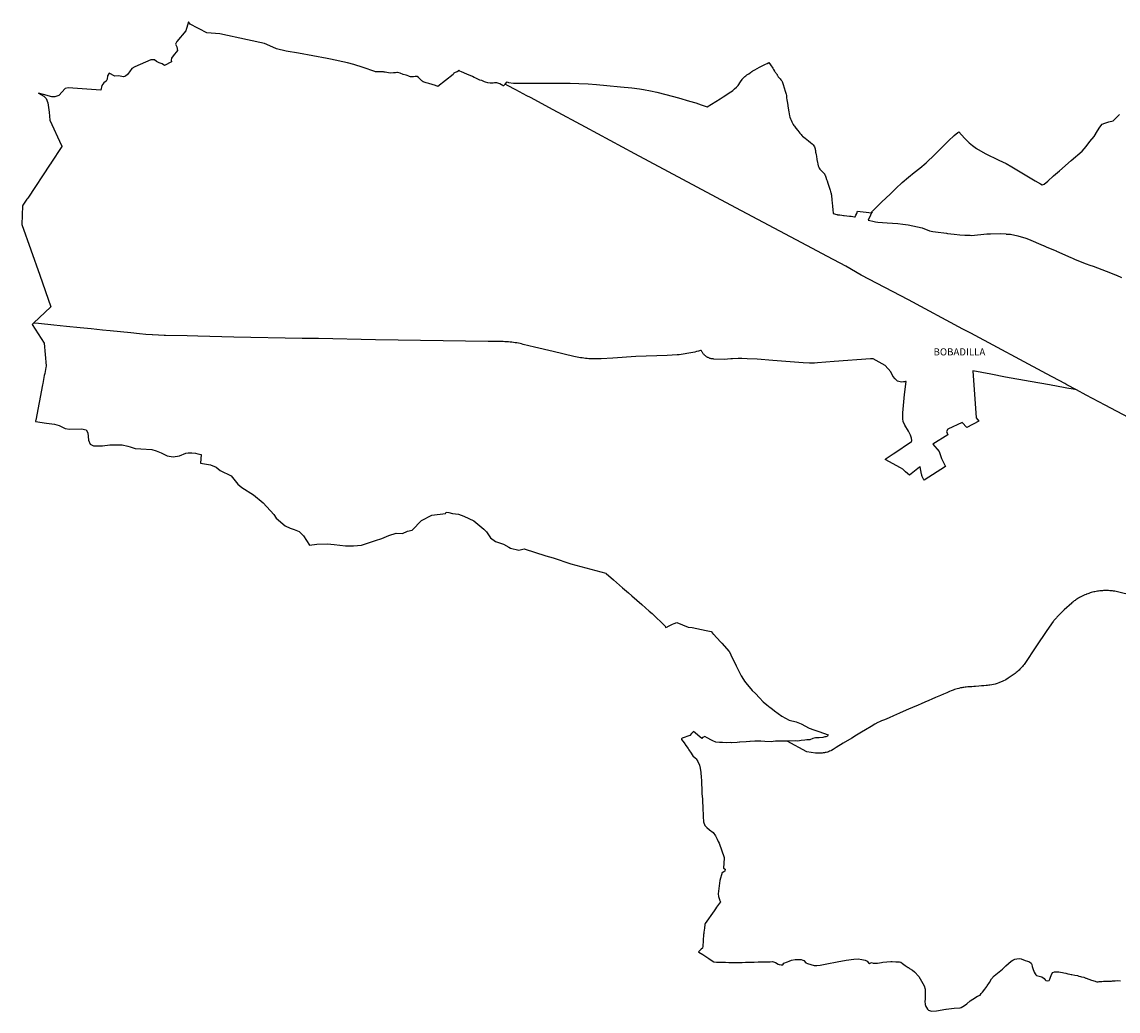
# Model space of a CAD drawing. Extents: x 438010 to 456060, y 4110338 to 4120175.
# Drawn here: x 438010 to 444180, y 4112857 to 4118426 of the extents above; entities that cross this region are included whole.
import ezdxf

# ---------------------------------------------------------------- set-up
doc = ezdxf.new("R2010")
doc.units = 0
doc.header["$MEASUREMENT"] = 0
for name, color, linetype in [('100MUNIC_LIN', 54, 'CONTINUOUS'), ('101AAVV_LIN', 30, 'CONTINUOUS'), ('101AAVV_TXT', 30, 'CONTINUOUS'), ('101DISTR_LIN', 212, 'CONTINUOUS')]:
    doc.layers.add(name, color=color, linetype=linetype)

msp = doc.modelspace()

# ---------------------------------------------------------------- linework, layer by layer
at = {"layer": '100MUNIC_LIN'}
for points in [[(440730.22, 4118075.5), (440729.69, 4118074.93), (440720.73, 4118065.29), (440719.48, 4118066.22), (440714.4, 4118069.86), (440710.48, 4118072.67), (440700.73, 4118077.57), (440684.29, 4118083.18), (440670.47, 4118083.54), (440662.41, 4118080.57), (440645.56, 4118081.17), (440633.16, 4118082.67), (440619.25, 4118087.43), (440613.85, 4118089.27), (440598.78, 4118095.4), (440597.79, 4118095.72), (440587.98, 4118098.95), (440576.42, 4118104.26), (440565.68, 4118108.68), (440556.75, 4118112.1), (440546.05, 4118118.34), (440514.06, 4118130.94), (440483.97, 4118144.42), (440475.84, 4118148.87), (440468.92, 4118154.64), (440466.5, 4118149.35), (440459.43, 4118145.36), (440449.96, 4118142.1), (440442.01, 4118136.52), (440437.96, 4118130.38), (440351.9, 4118062.55), (440338.02, 4118068.78), (440300.98, 4118079.38), (440286.23, 4118083.45), (440274.3, 4118087.02), (440270.18, 4118088.49), (440267.49, 4118089.44), (440264.92, 4118091.68), (440261.89, 4118094.3), (440260.32, 4118095.67), (440254.78, 4118101.6), (440251.7, 4118104.52), (440248.25, 4118107.81), (440242.31, 4118113.89), (440236.07, 4118117.94), (440231.7, 4118118.96), (440223.53, 4118118.59), (440214.75, 4118116.99), (440205.4, 4118115.88), (440196.75, 4118117.06), (440192.32, 4118118.76), (440187.62, 4118120.56), (440178.72, 4118124.53), (440173.45, 4118125.3), (440157.09, 4118130.71), (440140.19, 4118137.82), (440125.14, 4118140.83), (440120.78, 4118140.49), (440112.96, 4118139.87), (440101.5, 4118138.96), (440082.41, 4118137.91), (440055.98, 4118142.78), (440050.11, 4118143.6), (440046.54, 4118144.35), (440038.66, 4118145.62), (440000, 4118145.62), (439996.7, 4118145.87), (439930.44, 4118169.78), (439878.08, 4118185.73), (439842.81, 4118194.79), (439748.09, 4118216.68), (439729.23, 4118220.02), (439566.77, 4118249.79), (439498.75, 4118261.87), (439442.82, 4118274.95), (439422.68, 4118283.13), (439375.82, 4118304.27), (439280.38, 4118325.51), (439124.97, 4118358.58), (439052.16, 4118364.62), (439009.07, 4118386.14), (439000, 4118390.51), (438958.3, 4118413.67), (438947.78, 4118425.93), (438933.5, 4118375), (438882.5, 4118316.5), (438875, 4118301.5), (438881.5, 4118285.5), (438887, 4118265.5), (438861, 4118234.5), (438852, 4118221), (438850, 4118210.5), (438852, 4118201.5), (438813.5, 4118180), (438799.5, 4118190), (438782.5, 4118195.5), (438768, 4118203), (438756, 4118212.5), (438737, 4118212.5), (438645.5, 4118173.5), (438629.5, 4118163), (438615.5, 4118145.5), (438605.5, 4118129.5), (438594, 4118120.5), (438582.5, 4118116.5), (438555, 4118122), (438533, 4118120), (438501, 4118136.5), (438493, 4118122.5), (438490.5, 4118104.5), (438484, 4118093), (438471.5, 4118082.5), (438460, 4118068), (438455.5, 4118042.5), (438270.5, 4118054.5), (438254.5, 4118051), (438219, 4118011.5), (438195.5, 4118003.5), (438178, 4118004.5), (438131.5, 4118018), (438103, 4118024), (438133, 4118008), (438141.59, 4118000), (438147.5, 4117994.5), (438155.5, 4117969.5), (438163.5, 4117918.5), (438167, 4117873), (438234, 4117730), (438234.43, 4117727.44), (438235, 4117724), (438231.5, 4117718.5), (438177, 4117636.5), (438170.89, 4117627.33), (438170, 4117626), (438043, 4117434.5), (438039, 4117428.5), (438016, 4117394), (438013.5, 4117390), (438010.5, 4117285), (438111.21, 4117000), (438173.95, 4116822.43), (438076.26, 4116730.84), (438076.05, 4116730.64)], [(440730.22, 4118075.5), (440741.84, 4118088.01), (440749.29, 4118085.76), (440777.76, 4118081.45), (440826.36, 4118080.22), (440897.98, 4118080.97), (440957.23, 4118081.42), (440985.77, 4118081.55), (440991.06, 4118081.22), (441006.4, 4118081.49), (441096.01, 4118081.68), (441144.31, 4118080.12), (441197.94, 4118076.7), (441244.69, 4118073.48), (441303.01, 4118068), (441380.27, 4118061.03), (441442.88, 4118054.33), (441485.68, 4118049.22), (441509.94, 4118045.54), (441549.07, 4118038.51), (441583.3, 4118031.01), (441635.17, 4118017.83), (441706.17, 4117998.05), (441767.85, 4117980.18), (441803.7, 4117969.89), (441833.53, 4117960), (441855.29, 4117952.49), (441866.88, 4117947.82), (441939.89, 4117992.35), (441956.86, 4118004.89), (442000.32, 4118032.52), (442003.91, 4118034.64), (442011.6, 4118039.24), (442022.1, 4118048.79), (442032.3, 4118058.13), (442042.58, 4118068.01), (442055.27, 4118087.71), (442064.14, 4118101.75), (442064.84, 4118102.87), (442072.55, 4118110.6), (442080.36, 4118118.47), (442085.52, 4118122.53), (442091.6, 4118127.38), (442094.54, 4118129.43), (442101.88, 4118134.54), (442110.88, 4118140.88), (442115.45, 4118143.37), (442119.53, 4118145.94), (442121.4, 4118147.14), (442125.39, 4118149.7), (442136.15, 4118156.46), (442148.64, 4118164.08), (442162.87, 4118171.2), (442176.22, 4118177.93), (442196.01, 4118187.8), (442204.88, 4118192.09), (442214.65, 4118196.86), (442224.63, 4118184.09), (442236.77, 4118165.79), (442240.93, 4118158.64), (442246.39, 4118149.19), (442248, 4118146.5), (442250.69, 4118143.2), (442253.31, 4118140.12), (442256.3, 4118136.21), (442258.61, 4118133.13), (442260.69, 4118129.67), (442262.3, 4118126.6), (442263.76, 4118123.45), (442265.15, 4118120.76), (442267.45, 4118117.15), (442269.14, 4118114.92), (442271.56, 4118112.16), (442277.48, 4118106.09), (442282.02, 4118100.71), (442285.63, 4118095.95), (442287.55, 4118093.33), (442288.78, 4118090.57), (442290.7, 4118085.42), (442294.47, 4118074.28), (442300.79, 4118054.53), (442307.02, 4118035.16), (442310.56, 4118024.63), (442312.02, 4118019.1), (442313.09, 4118011.65), (442314.41, 4117998.83), (442315.87, 4117986.53), (442319.02, 4117968.55), (442323.72, 4117940.88), (442327.26, 4117920.36), (442329.1, 4117909.3), (442331.33, 4117897.46), (442333.26, 4117889.94), (442336.34, 4117880.18), (442339.34, 4117872.19), (442343.26, 4117864.04), (442347.79, 4117855.51), (442352.1, 4117848.45), (442356.1, 4117842.68), (442359.2, 4117838.39), (442367.12, 4117828.02), (442377.96, 4117814.49), (442389.88, 4117799.82), (442395.91, 4117792.22), (442400.75, 4117786.61), (442404.44, 4117783), (442411.51, 4117776.93), (442418.59, 4117771.24), (442428.12, 4117764.09), (442437.12, 4117757.25), (442449.53, 4117747.89), (442458.45, 4117740.13), (442464.06, 4117734.22), (442467.75, 4117728.61), (442471.06, 4117722.46), (442473.15, 4117716.63), (442474.66, 4117711.6), (442475.64, 4117707.1), (442476.56, 4117701.87), (442478.08, 4117693.07), (442479.17, 4117686.8), (442480.68, 4117678.41), (442482.25, 4117670.13), (442485.5, 4117652.18), (442488.58, 4117634.84), (442489.87, 4117627.77), (442490.82, 4117622.76), (442491.88, 4117618.74), (442492.81, 4117615.86), (442494.6, 4117611.18), (442496.12, 4117607.83), (442498.55, 4117603.44), (442502.55, 4117597.68), (442506.2, 4117593.24), (442516.89, 4117582.08), (442521.97, 4117576.78), (442524.21, 4117574.4), (442525.66, 4117572.72), (442527.4, 4117570.4), (442528.54, 4117568.64), (442529.38, 4117567.13), (442530.19, 4117565.59), (442530.98, 4117563.97), (442531.48, 4117562.68), (442535.35, 4117551.64), (442539.44, 4117539.28), (442542.01, 4117531.45), (442546.5, 4117517.72), (442552.21, 4117500.63), (442559.55, 4117478.01), (442561.57, 4117471.81), (442562.57, 4117468.45), (442563.44, 4117465.23), (442564.48, 4117460.84), (442565.37, 4117456.67), (442566.47, 4117451.14), (442567.14, 4117447.2), (442567.86, 4117442.02), (442568.9, 4117431.79), (442569.94, 4117420.72), (442571.06, 4117408.83), (442573.13, 4117386.24), (442574.64, 4117370.07), (442576.33, 4117347.54), (442596.66, 4117341.49), (442597.06, 4117341.3), (442598.85, 4117340.84), (442600.97, 4117340.5), (442604.27, 4117340.17), (442613.65, 4117339.07), (442624.71, 4117337.74), (442634.67, 4117336.54), (442638.92, 4117336.05), (442669.19, 4117332.57), (442677.22, 4117331.58), (442696.09, 4117329.35), (442699.33, 4117328.97), (442700.64, 4117328.81), (442700.74, 4117329.04), (442701.89, 4117331.66), (442704.91, 4117338.56), (442708.96, 4117347.81), (442711.64, 4117353.93), (442712.38, 4117355.62), (442714.18, 4117359.71), (442714.36, 4117359.69), (442727.82, 4117358.34), (442762.52, 4117354.83), (442793.1, 4117351.74), (442795.6, 4117356.03)], [(442795.6, 4117356.03), (442796.05, 4117356.8), (442798.56, 4117360.59), (442801.18, 4117363.96), (442806.67, 4117369.66), (442823.46, 4117387.01), (442852.48, 4117414.35), (442870.58, 4117431.85), (442901.23, 4117460.67), (442929.38, 4117487.85), (442965.07, 4117522.2), (443000, 4117551.8), (443032.41, 4117577.7), (443064.39, 4117603.46), (443100.27, 4117633.01), (443149.12, 4117679.38), (443226.31, 4117756.24), (443258.38, 4117786.36), (443277.77, 4117803.02), (443283.36, 4117807.42), (443315.18, 4117770.65), (443342.44, 4117745.15), (443360.3, 4117730.28), (443382.61, 4117714.25), (443432.73, 4117685.08), (443509.24, 4117648.32), (443550.56, 4117628.52), (443582.71, 4117610.55), (443713.33, 4117531.54), (443743.8, 4117513.88), (443752.87, 4117508.79), (443765.11, 4117512.05), (443785.37, 4117529.3), (443816.15, 4117558.52), (443850.07, 4117587.87), (443916.53, 4117644.91), (443978.24, 4117698.72), (444000, 4117725.17), (444022.01, 4117753.34), (444045.78, 4117781.74), (444064.95, 4117812.93), (444076.86, 4117833.85), (444090.3, 4117849.65), (444106.51, 4117856.56), (444129.05, 4117862.88), (444153.3, 4117869.48), (444177.62, 4117892.98), (444187.7, 4117905.61)], [(438076.05, 4116730.64), (438067.63, 4116722.75), (438135, 4116617), (438146.5, 4116490), (438146.5, 4116487), (438146, 4116481), (438139.5, 4116446), (438136.5, 4116435), (438127.5, 4116391), (438126, 4116382), (438088, 4116183.5), (438087.5, 4116179.5), (438087.21, 4116176.34), (438149.54, 4116167.86), (438194.1, 4116160.74), (438221.06, 4116154.29), (438254.71, 4116136.93), (438279.19, 4116133.93), (438344.92, 4116135.71), (438371.44, 4116130.37), (438380.8, 4116113.23), (438384.92, 4116070.98), (438394.28, 4116048.51), (438412.78, 4116039.16), (438464.38, 4116038.49), (438504.49, 4116044.49), (438574.15, 4116044.69), (438606.01, 4116038.46), (438620.5, 4116034.23), (438647.46, 4116024.43), (438680.2, 4116022.19), (438741.92, 4116018.63), (438766.2, 4116010.84), (438793.54, 4116000), (438806.04, 4115995.01), (438828.62, 4115983.22), (438861.39, 4115978.35), (438898.15, 4115982.3), (438933.79, 4115998.35), (438945.34, 4115999.31), (438966.93, 4115999.6), (438988.28, 4115997.99), (439000, 4115994.52), (439019.17, 4115989.73), (439014.77, 4115941.66), (439072.69, 4115931.84), (439103.28, 4115919.13), (439126.16, 4115900.15), (439188.32, 4115869.84), (439225.35, 4115824.21), (439248.36, 4115805.39), (439313.29, 4115763.7), (439367.76, 4115718.8), (439428.74, 4115652.76), (439442.32, 4115631.77), (439491.27, 4115589.48), (439519.65, 4115575.55), (439542.91, 4115569.19), (439570.64, 4115557.08), (439595.74, 4115533.19), (439629.88, 4115480.87), (439670.22, 4115486.02), (439730.5, 4115488.36), (439768.48, 4115484.13), (439831.57, 4115477.1), (439877.08, 4115475.7), (439922.04, 4115480.89), (440000, 4115505.72), (440037.02, 4115517.34), (440074.98, 4115534.83), (440117.5, 4115547.19), (440152.51, 4115546.82), (440180.71, 4115558.78), (440207.95, 4115564.25), (440258.67, 4115618.86), (440318.19, 4115649.41), (440395.37, 4115658.31), (440399.06, 4115665.48), (440413.8, 4115664.93), (440433.8, 4115658.13), (440468.08, 4115655.37), (440498.63, 4115644.27), (440554.65, 4115617.76), (440610.76, 4115569.62), (440625.94, 4115554.94), (440648.24, 4115521.44), (440676.15, 4115500.17), (440720.57, 4115485.26), (440750.61, 4115469.43), (440761.43, 4115463.61), (440807.5, 4115452.94), (440838.27, 4115459.56), (440958.96, 4115420.84), (441000, 4115408.06), (441099.98, 4115374.53), (441297.86, 4115322.2), (441298.86, 4115321.31), (441339.97, 4115284.68), (441391.02, 4115240.93), (441425, 4115212.08), (441444.25, 4115195.74), (441500.4, 4115145.32), (441541.84, 4115109.31), (441558.45, 4115094.88), (441630.42, 4115023.89), (441633.31, 4115016.82), (441644, 4115021), (441645.58, 4115021.77), (441672.8, 4115035.02), (441682, 4115039.5), (441696, 4115044), (441760.5, 4115018.5), (441761.74, 4115017.96), (441782.43, 4115017.03), (441861.31, 4115000), (441889.59, 4114993.81), (441898.83, 4114983.63), (441902.07, 4114980.06), (441903.37, 4114978.63), (441941.81, 4114936.93), (441949.61, 4114928.47), (441991.44, 4114882.2), (442000, 4114865.11), (442001.29, 4114862.53), (442030.54, 4114801.21), (442058.75, 4114745.07), (442072.22, 4114724.43), (442078.14, 4114715.36), (442085.16, 4114704.6), (442120.25, 4114662.27), (442139.27, 4114645.67), (442162.79, 4114621.53), (442183.14, 4114597.87), (442203.51, 4114581.83), (442222.34, 4114566.57), (442225.39, 4114564.1), (442246.62, 4114547.61), (442288, 4114517.36), (442329.43, 4114494.5), (442367.74, 4114485.71), (442397.4, 4114473.98), (442442.06, 4114449.08), (442467.91, 4114440.7), (442496.4, 4114431.01), (442549.17, 4114413.23), (442545.59, 4114404.75), (442536.11, 4114401.98), (442530.65, 4114400.38), (442517.82, 4114397.81), (442498.36, 4114395.45), (442477.44, 4114395.1), (442462.85, 4114391.99), (442446.11, 4114384.95), (442428.34, 4114383.9), (442417.25, 4114382.99), (442395.88, 4114379.91), (442376.98, 4114376.97), (442366.41, 4114377.84), (442317.42, 4114377.67)], [(442317.42, 4114377.67), (442307.31, 4114377.63), (442251.7, 4114377.43), (442238.99, 4114374.16), (442228.98, 4114372.75), (442192.77, 4114374.47), (442168.66, 4114376.34), (442165.02, 4114376.72), (442136.59, 4114376.33), (442110.38, 4114375.08), (442107.88, 4114375.03), (442087.46, 4114372.93), (442051.84, 4114371.53), (442049.32, 4114371.29), (442037.25, 4114369.73), (442005.38, 4114368.29), (442000.15, 4114368.69), (442000, 4114368.68), (441977.2, 4114367.75), (441954.51, 4114368.36), (441936.52, 4114369.61), (441916.57, 4114371.65), (441899.38, 4114377.85), (441880.58, 4114388.37), (441879.36, 4114389.12), (441868.01, 4114396.11), (441854.91, 4114403.38), (441854.6, 4114403.55), (441847.66, 4114400.18), (441840.8, 4114396.86), (441836.58, 4114392.18), (441790, 4114431), (441781.5, 4114422), (441779.5, 4114419.5), (441769.5, 4114409.5), (441726, 4114394.5), (441723.57, 4114389.31), (441723.56, 4114386.11), (441737.17, 4114367.49), (441747.6, 4114353.3), (441760.94, 4114334.6), (441764.56, 4114328.73), (441776.9, 4114309.7), (441783.49, 4114300), (441787.33, 4114294.37), (441802.56, 4114280.65), (441806.3, 4114277.67), (441815.64, 4114262.95), (441823.45, 4114242.07), (441827.87, 4114224.7), (441828.84, 4114220.89), (441829.66, 4114217.07), (441832.29, 4114197.25), (441834.41, 4114175.4), (441835.64, 4114153.92), (441835.92, 4114148.19), (441835.89, 4114132.45), (441837.05, 4114112.48), (441838.08, 4114089.71), (441838.29, 4114080.33), (441840.4, 4114051.56), (441842.11, 4114024.74), (441842.26, 4114019.35), (441842.32, 4114017.58), (441843.02, 4114000), (441843.29, 4113993.18), (441844.8, 4113964.81), (441845.44, 4113953.37), (441846.71, 4113923.53), (441855.04, 4113902.2), (441866.09, 4113891.39), (441880.82, 4113878.09), (441900.62, 4113861.79), (441914.2, 4113843.32), (441915.63, 4113840.93), (441922.94, 4113824.67), (441930.16, 4113811.33), (441934.94, 4113802.51), (441935.05, 4113802.2), (441963.79, 4113721.8), (441963.34, 4113718.51), (441958.83, 4113660.92), (441968, 4113656.5), (441966.5, 4113644.5), (441955, 4113637.5), (441951, 4113637), (441939, 4113592), (441929, 4113517), (441930.5, 4113502), (441936, 4113485.5), (441936.99, 4113483.52), (441938.5, 4113480.5), (441943.23, 4113471.99), (441920, 4113443), (441914, 4113433), (441906.5, 4113422), (441856, 4113350.5), (441854.84, 4113344.54), (441852.26, 4113324.24), (441849.29, 4113300.88), (441847.9, 4113294), (441846.79, 4113288.53), (441846.7, 4113286.69), (441845.15, 4113256.76), (441844.21, 4113247.69), (441844.04, 4113246.09), (441844.02, 4113244.34), (441843.87, 4113229.39), (441843.06, 4113223.03), (441841.61, 4113211.57), (441834.51, 4113205.18), (441818.57, 4113190.83), (441821.16, 4113189.4), (441821.18, 4113189.39), (441821.2, 4113189.38), (441842.26, 4113175.41), (441853.75, 4113167.79), (441859.79, 4113164.22), (441877.17, 4113153.01), (441895.78, 4113140.93), (441895.93, 4113140.84), (441905.52, 4113133.84), (441919.63, 4113132.49), (441942.7, 4113131.89), (441950.49, 4113131.77), (441969.78, 4113131.82), (441989.95, 4113131.23), (442000, 4113131.05), (442005.99, 4113130.95), (442030.29, 4113130.98), (442057.58, 4113131.51), (442064.04, 4113131.57), (442082.77, 4113132.62), (442107.68, 4113132.94), (442125.13, 4113133.14), (442131.35, 4113133.15), (442153.75, 4113133.6), (442177.76, 4113134.62), (442187.64, 4113133.75), (442187.7, 4113133.75), (442221.79, 4113135.08), (442235.61, 4113136.2), (442252.81, 4113130.89), (442267.51, 4113121.8), (442273.46, 4113119.57), (442284.19, 4113117.86), (442294.12, 4113117.18), (442299.22, 4113127.81), (442318.84, 4113134.42), (442328.79, 4113137.59), (442342.8, 4113144.31), (442363.02, 4113146.97), (442396.39, 4113147.53), (442406.18, 4113143.73), (442410.96, 4113141.87), (442422.37, 4113129.63), (442432.29, 4113124.53), (442470.12, 4113113.49), (442484.67, 4113113.03), (442502.72, 4113116.47), (442541.76, 4113123.91), (442598.56, 4113133.93), (442649.61, 4113144), (442693.51, 4113150.05), (442717.39, 4113150.7), (442738.47, 4113147), (442756.56, 4113143.33), (442757.07, 4113143.07), (442767.69, 4113137.76), (442775.66, 4113128.54), (442780.54, 4113125.67), (442791.74, 4113130.95), (442802.42, 4113127.63), (442826.04, 4113127.08), (442848.03, 4113130.85), (442857.1, 4113132.97), (442878.83, 4113134.35), (442900.41, 4113136.46), (442909.64, 4113136.3), (442929.05, 4113134.95), (442949.86, 4113134.12), (442957.34, 4113132.56), (442967.04, 4113125.61), (442981.32, 4113113.5), (442998.4, 4113103.01), (443000, 4113101.87), (443006, 4113097.57), (443022.87, 4113087.97), (443034.8, 4113077.65), (443058.07, 4113052.65), (443087.94, 4113000), (443094.45, 4112979.71), (443094.47, 4112978.53), (443094.87, 4112958.73), (443094.65, 4112951.08), (443093.94, 4112925.93), (443093.06, 4112909.51), (443094.51, 4112897.9), (443095.15, 4112892.75), (443095.68, 4112888.47), (443096.67, 4112886.83), (443107.51, 4112868.83), (443113.57, 4112861.57), (443129.55, 4112857.26), (443157.63, 4112859.43), (443210.29, 4112867.35), (443212.86, 4112867.74), (443257.32, 4112872.82), (443290.64, 4112875.98), (443296.57, 4112876.55), (443296.59, 4112876.55), (443297.37, 4112876.7), (443316.21, 4112889.52), (443328.18, 4112898.24), (443347.05, 4112914.1), (443363.03, 4112923.68), (443389.7, 4112941), (443403.55, 4112946.38), (443409.79, 4112955.9), (443416.38, 4112963.05), (443430.7, 4112980.17), (443441.18, 4112995.67), (443443.96, 4113000), (443456.16, 4113018.92), (443467.62, 4113039.5), (443482.77, 4113055.44), (443529.88, 4113092.97), (443549.16, 4113111.15), (443578.99, 4113138.06), (443588.22, 4113144.53), (443598.59, 4113148.9), (443610.71, 4113152.25), (443624.54, 4113153.64), (443634.91, 4113150.69), (443657.33, 4113142.08), (443670.94, 4113137.85), (443680.9, 4113133.9), (443690.2, 4113127.65), (443694.47, 4113119.06), (443696.93, 4113108.8), (443700.57, 4113097.28), (443708.72, 4113076.37), (443713.57, 4113066.92), (443717.26, 4113060.52), (443721.05, 4113057.89), (443751.23, 4113050.86), (443763.87, 4113039.93), (443770.32, 4113032.45), (443771.44, 4113031.15), (443774.02, 4113030.32), (443780.63, 4113028.2), (443792.41, 4113030.35), (443796.85, 4113036.45), (443799.49, 4113047.54), (443804.08, 4113057.23), (443808, 4113066.61), (443813.26, 4113074.73), (443822.48, 4113077.61), (443827.07, 4113078.26), (443836.8, 4113078.63), (443847.01, 4113078.26), (443856.74, 4113076.7), (443866.88, 4113074.33), (443874.21, 4113072.54), (443885.62, 4113070.04), (443897.21, 4113067.26), (443908.6, 4113064.86), (443916.97, 4113063.45), (443920.9, 4113062.47), (443936.81, 4113060.1), (443952.39, 4113056.85), (443959.61, 4113053.25), (443968.04, 4113052.59), (443973.61, 4113050.66), (443987.26, 4113047.43), (443998.9, 4113043.31), (444000, 4113042.9), (444029.98, 4113031.84), (444051.29, 4113025.54), (444054.39, 4113024.37), (444061.38, 4113022.43), (444069.14, 4113022.77), (444073.87, 4113022.97), (444079.23, 4113023.49), (444083.78, 4113023.94), (444089.48, 4113024.5), (444097.47, 4113024.79), (444107.34, 4113025.15), (444119.68, 4113025.11), (444122.57, 4113025.79), (444143.64, 4113026.44), (444149.31, 4113026.64), (444163.63, 4113028.17), (444178.65, 4113028.91), (444193.25, 4113027.77)]]:
    msp.add_lwpolyline(points, dxfattribs=at)
at = {"layer": '101AAVV_LIN'}
for points in [[(443946.1, 4116354.68), (443892.52, 4116382.71), (443880.48, 4116390.23), (443778.32, 4116444.63), (443351.14, 4116672.78), (443306.78, 4116696.78), (443000, 4116861.28), (442735.09, 4117000), (442647.46, 4117050.79), (442545.67, 4117106.09), (442429.22, 4117167.4), (442000, 4117393.93), (441460.15, 4117684.05), (441182.61, 4117832.83), (441000, 4117930.97), (440873.62, 4118000), (440852.86, 4118010.22), (440790.74, 4118043.26), (440743.92, 4118068.3), (440730.22, 4118075.5)], [(442795.6, 4117356.03), (442792.62, 4117350.91), (442786.35, 4117338.74), (442772.92, 4117310.16), (442783.1, 4117307.67), (442800.21, 4117303.91), (442814.31, 4117301.09), (442828.41, 4117299.4), (442854.92, 4117297.52), (442881.43, 4117295.27), (442910.01, 4117293.2), (442940.65, 4117290.57), (442969.18, 4117287.7), (442999.64, 4117283.76), (443078.29, 4117267.57), (443118.28, 4117249.57), (443138.02, 4117246.67), (443151.89, 4117244.63), (443214.1, 4117235.82), (443219.52, 4117235.06), (443257.2, 4117230.35), (443290.18, 4117226.82), (443318.44, 4117225.64), (443348.09, 4117224.72), (443356.13, 4117224.47), (443441.51, 4117232.12), (443461.32, 4117232.64), (443517.72, 4117234.12), (443550.04, 4117231.99), (443550.19, 4117231.98), (443575.57, 4117230.31), (443616.2, 4117222.08), (443660.23, 4117207.7), (443675.67, 4117202.66), (443757.86, 4117168.08), (443759.69, 4117167.27), (443780.14, 4117158.28), (443830.93, 4117136.83), (443834.47, 4117135.24), (443914.58, 4117099.32), (443923.19, 4117095.77), (443939.33, 4117089.12), (444000, 4117064.09), (444021, 4117056.82), (444039.49, 4117050.41), (444113.56, 4117022.08), (444118.07, 4117020.36), (444169.82, 4117000.56), (444171.29, 4117000), (444198.72, 4116987.24)], [(444269.59, 4115195.46), (444169.05, 4115219.7), (444162.11, 4115220.88), (444155.16, 4115221.9), (444148.18, 4115222.76), (444141.18, 4115223.47), (444134.17, 4115224.01), (444127.14, 4115224.4), (444120.11, 4115224.62), (444113.08, 4115224.68), (444106.05, 4115224.59), (444099.02, 4115224.33), (444092, 4115223.92), (444084.99, 4115223.34), (444077.99, 4115222.61), (444071.02, 4115221.72), (444064.06, 4115220.66), (444057.13, 4115219.45), (444050.23, 4115218.09), (444043.37, 4115216.56), (444036.54, 4115214.89), (444029.75, 4115213.05), (444023, 4115211.06), (444016.3, 4115208.92), (444009.65, 4115206.63), (444003.06, 4115204.19), (444000, 4115203), (443992.56, 4115199.75), (443985.18, 4115196.35), (443977.87, 4115192.81), (443970.63, 4115189.13), (443963.47, 4115185.31), (443957.68, 4115182.08), (443952.71, 4115179.17), (443947.82, 4115176.12), (443943.02, 4115172.94), (443938.31, 4115169.62), (443933.69, 4115166.17), (443929.17, 4115162.6), (443924.76, 4115158.9), (443920.44, 4115155.09), (443919.94, 4115154.62), (443877.09, 4115115.37), (443836.51, 4115074.64), (443832.88, 4115071.17), (443829.35, 4115067.58), (443825.95, 4115063.88), (443822.66, 4115060.07), (443819.5, 4115056.16), (443816.46, 4115052.15), (443814.72, 4115049.73), (443779.68, 4115000), (443718.31, 4114907.93), (443655.76, 4114814.3), (443655.31, 4114813.7), (443651.05, 4114808.14), (443646.65, 4114802.68), (443642.14, 4114797.32), (443637.5, 4114792.07), (443632.75, 4114786.92), (443627.87, 4114781.88), (443622.89, 4114776.96), (443617.79, 4114772.15), (443612.59, 4114767.46), (443607.28, 4114762.89), (443601.86, 4114758.44), (443596.35, 4114754.12), (443590.74, 4114749.92), (443585.03, 4114745.85), (443579.23, 4114741.92), (443573.35, 4114738.11), (443567.38, 4114734.45), (443561.33, 4114730.92), (443547.72, 4114722.33), (443531.29, 4114713.7), (443509.82, 4114705.26), (443499.06, 4114701.42), (443487.98, 4114698.3), (443478.94, 4114696.38), (443470.52, 4114694.66), (443459.35, 4114692.88), (443452.59, 4114691.95), (443445.42, 4114691.01), (443437.83, 4114690.23), (443425.51, 4114689.04), (443411.79, 4114687.94), (443396.56, 4114686.69), (443377.79, 4114685.29), (443367.65, 4114684.35), (443356.33, 4114683.57), (443343.48, 4114682.58), (443334.44, 4114681.75), (443325.7, 4114680.82), (443318.89, 4114679.93), (443312.54, 4114679.28), (443307.05, 4114678.53), (443300.97, 4114677.58), (443292.82, 4114676.13), (443283.72, 4114674.01), (443274.9, 4114671.7), (443266.86, 4114669.41), (443258.99, 4114666.9), (443251.62, 4114664.28), (443241.74, 4114660.2), (443232.02, 4114655.8), (443216.62, 4114649.01), (443198.48, 4114641.36), (443180.78, 4114633.77), (443152.25, 4114621.79), (443132.76, 4114613.14), (443115.29, 4114605.44), (443093.18, 4114595.97), (443072.86, 4114587.27), (443054.26, 4114579.62), (443022.78, 4114566.25), (443001.12, 4114556.82), (442970.59, 4114543.79), (442950.32, 4114534.86), (442915.94, 4114519.76), (442891.04, 4114508.99), (442864.98, 4114497.57), (442848.23, 4114490.49), (442836.62, 4114485.46), (442828.74, 4114481.95), (442810.94, 4114472.53), (442790.12, 4114460.03), (442758.58, 4114441.07), (442736.03, 4114427.4), (442707.89, 4114410.4), (442681.32, 4114394.38), (442633.76, 4114365.09), (442593.69, 4114340.67), (442575.88, 4114329.79), (442567.52, 4114325.08), (442562.77, 4114322.79), (442555.79, 4114319.66), (442550.32, 4114317.38), (442544.85, 4114315.53), (442537.87, 4114313.58), (442532.68, 4114312.3), (442532.11, 4114312.19), (442528.51, 4114311.69), (442524.62, 4114311.04), (442519.88, 4114310.43), (442515.01, 4114309.82), (442510.32, 4114309.3), (442505.06, 4114308.97), (442499.67, 4114308.79), (442494.65, 4114308.74), (442489.36, 4114308.79), (442483.72, 4114309.12), (442478.01, 4114309.46), (442429.05, 4114316.37), (442317.42, 4114377.67)]]:
    msp.add_lwpolyline(points, dxfattribs=at)
at = {"layer": '101DISTR_LIN'}
for points in [[(443946.1, 4116354.68), (443927.73, 4116357.98), (443891.26, 4116364.55), (443883.21, 4116366.09), (443795.05, 4116382.3), (443685.19, 4116402.17), (443546.55, 4116426.85), (443464.9, 4116442.16), (443413.94, 4116451.72), (443363.64, 4116461.4), (443382.28, 4116196.76), (443397, 4116178.5), (443329, 4116143), (443303, 4116170), (443222, 4116133.5), (443215.5, 4116120), (443222.25, 4116101.67), (443138, 4116048.5), (443173.79, 4116007.89), (443185.72, 4115967.58), (443209, 4115922.5), (443088.14, 4115846.9), (443087.66, 4115847.68), (443085.47, 4115851.51), (443083.42, 4115855.42), (443081.51, 4115859.41), (443079.74, 4115863.46), (443078.13, 4115867.57), (443076.66, 4115871.74), (443075.35, 4115875.96), (443074.19, 4115880.22), (443065.94, 4115920.56), (443063.5, 4115918.5), (443005.5, 4115874), (442983.06, 4115893.45), (442968, 4115907.5), (442956, 4115916), (442869.5, 4115963), (442875, 4115968.5), (442914.5, 4115994), (442919, 4115996), (443017, 4116064), (443020.01, 4116066.75), (443019.68, 4116069.46), (443016.94, 4116081.98), (443011.85, 4116099.97), (443000, 4116121.88), (442979.45, 4116155.3), (442971.17, 4116175.7), (442969.69, 4116191.37), (442967.91, 4116205.56), (442967.91, 4116224.49), (442978.89, 4116328.29), (442987.63, 4116401.26), (442984.5, 4116401.5), (442977.5, 4116400), (442972, 4116400.5), (442962, 4116398.5), (442938.5, 4116404), (442925, 4116416.5), (442913, 4116432), (442902, 4116455.5), (442869, 4116492), (442818.66, 4116519.98), (442801.95, 4116529.55), (442787.18, 4116528.66), (442581.84, 4116513.82), (442487.62, 4116506.74), (442471.17, 4116505.27), (442444.16, 4116504.98), (442406.87, 4116506.44), (442236.83, 4116519.63), (442149.17, 4116526.43), (442093.5, 4116530), (442063.22, 4116530.75), (442041.16, 4116530.75), (442009.75, 4116529.25), (442000, 4116528.88), (441963.77, 4116525.75), (441904.96, 4116528.08), (441904.36, 4116528.11), (441900.75, 4116528.36), (441897.16, 4116528.77), (441893.59, 4116529.33), (441890.05, 4116530.06), (441886.55, 4116530.94), (441883.08, 4116531.98), (441879.67, 4116533.16), (441876.31, 4116534.5), (441873.02, 4116535.98), (441869.79, 4116537.61), (441866.64, 4116539.38), (441863.57, 4116541.29), (441860.59, 4116543.33), (441857.7, 4116545.5), (441854.91, 4116547.8), (441852.22, 4116550.22), (441849.64, 4116552.76), (441847.18, 4116555.4), (441844.84, 4116558.15), (441842.62, 4116561.01), (441840.53, 4116563.96), (441838.58, 4116567), (441836.76, 4116570.12), (441835.08, 4116573.32), (441833.54, 4116576.59), (441829.45, 4116575.46), (441818.76, 4116572.6), (441808.03, 4116569.9), (441797.26, 4116567.36), (441786.45, 4116564.97), (441775.61, 4116562.74), (441764.74, 4116560.66), (441753.85, 4116558.75), (441742.92, 4116556.99), (441731.97, 4116555.39), (441721, 4116553.94), (441710.01, 4116552.66), (441699, 4116551.54), (441642.8, 4116547.82), (441465.54, 4116541.96), (441335.64, 4116533.68), (441270.82, 4116529.09), (441266.79, 4116528.9), (441257.42, 4116528.56), (441248.04, 4116528.39), (441238.67, 4116528.37), (441229.29, 4116528.52), (441219.92, 4116528.82), (441210.56, 4116529.29), (441201.2, 4116529.91), (441191.86, 4116530.7), (441182.53, 4116531.64), (441173.22, 4116532.75), (441163.93, 4116534.01), (441154.66, 4116535.43), (441145.42, 4116537.01), (441136.2, 4116538.74), (441127.02, 4116540.63), (441117.87, 4116542.68), (441000, 4116570.14), (440895.31, 4116595.4), (440832.47, 4116610.67), (440823.24, 4116612.83), (440813.98, 4116614.84), (440804.68, 4116616.68), (440795.35, 4116618.38), (440785.99, 4116619.91), (440776.61, 4116621.29), (440767.21, 4116622.5), (440757.79, 4116623.56), (440748.35, 4116624.46), (440738.9, 4116625.2), (440729.43, 4116625.78), (440719.96, 4116626.2), (440710.48, 4116626.46), (440703.65, 4116626.55), (440634.02, 4116627.68), (440000, 4116636.42), (439679.53, 4116642.85), (439635.99, 4116643.72), (439587.1, 4116644.48), (439202.71, 4116650.42), (439000, 4116657.08), (438940.09, 4116658.28), (438819.5, 4116660.01), (438810.3, 4116660.26), (438779.74, 4116661.73), (438744.94, 4116663.86), (438743.52, 4116663.95), (438707.8, 4116666.89), (438673.19, 4116670.08), (438623.84, 4116675), (438564.44, 4116681.01), (438506.65, 4116686.79), (438463.2, 4116691.09), (438400.95, 4116697.73), (438338.23, 4116703.86), (438261.27, 4116711.97), (438190.23, 4116719.47), (438104.57, 4116728.56), (438076.05, 4116730.64)], [(445546.12, 4115779.13), (445461.59, 4115793.7), (445000, 4115917.55), (444889.15, 4115946.41), (444879.97, 4115948.87), (444689.37, 4116000), (444621.93, 4116021.95), (444550.58, 4116047.97), (444508.47, 4116064.74), (444464.52, 4116084.02), (444446.68, 4116091.93), (444420.07, 4116104.52), (444383.52, 4116122.48), (444238.44, 4116198.63), (444108.29, 4116268.26), (444000, 4116325.6), (443946.1, 4116354.68)]]:
    msp.add_lwpolyline(points, dxfattribs=at)

# ---------------------------------------------------------------- texts
at = {"layer": '101AAVV_TXT'}
msp.add_text('BOBADILLA', height=40, dxfattribs=at).set_placement((443141.58, 4116548.37, -2863))

doc.saveas('drawing.dxf')
